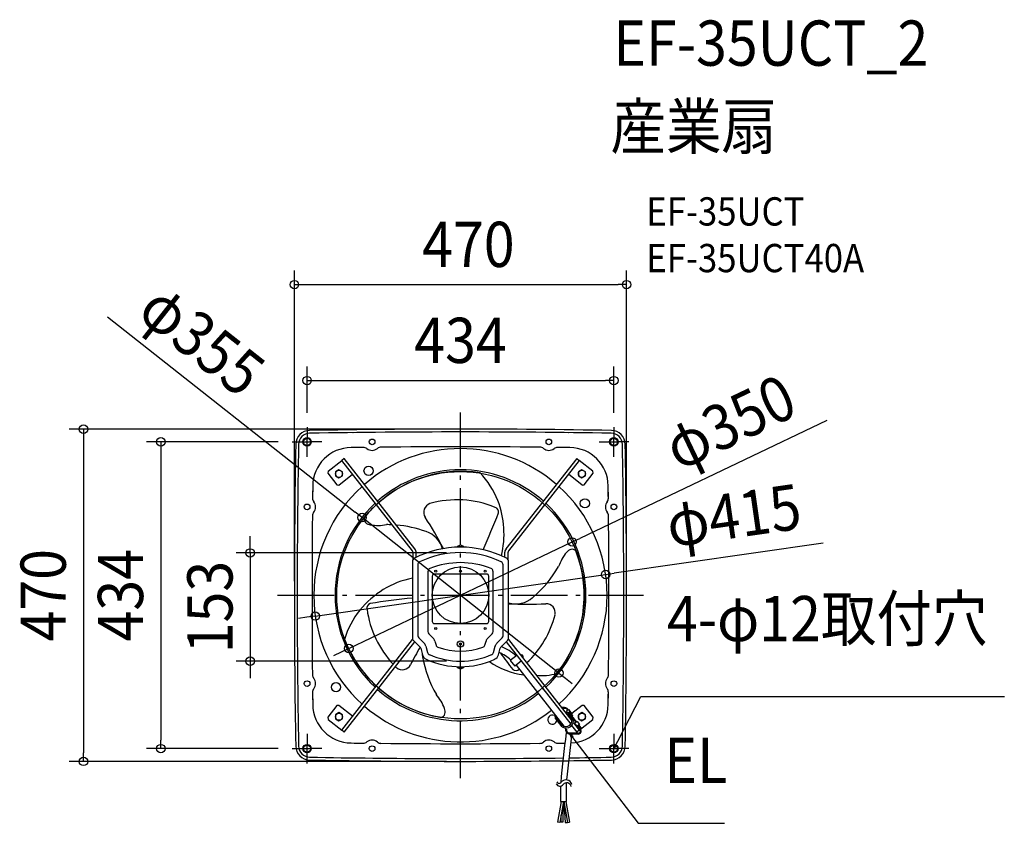
# Model space of a CAD drawing. Extents: x -624 to 769, y -323 to 814.
import ezdxf
from ezdxf.enums import TextEntityAlignment as Align

# ---------------------------------------------------------------- set-up
doc = ezdxf.new("R2010")
doc.units = 0
doc.header["$LTSCALE"] = 20
doc.header["$PDMODE"] = 3
doc.header["$PDSIZE"] = -2
doc.linetypes.add('DASHDOT', pattern=[5.5, 4, -0.6, 0.3, -0.6])
doc.layers.get('DEFPOINTS').update_dxf_attribs({"linetype": 'CONTINUOUS'})
for name, color, linetype in [('ARRANGE', 1, 'CONTINUOUS'), ('BASIS', 6, 'DASHDOT'), ('DETAIL', 5, 'CONTINUOUS'), ('ETC', 61, 'CONTINUOUS'), ('FIX', 11, 'CONTINUOUS'), ('NOTE', 4, 'CONTINUOUS'), ('OUTLINE', 3, 'CONTINUOUS'), ('SIZE', 30, 'CONTINUOUS')]:
    doc.layers.add(name, color=color, linetype=linetype)
doc.styles.get("Standard").update_dxf_attribs({"font": 'SIMPLEX.shx', "width": 0.9, "height": 64, "bigfont": 'BIGFONT.shx'})

msp = doc.modelspace()

# ---------------------------------------------------------------- linework, layer by layer
at = {"layer": 'ARRANGE', "color": 1, "linetype": 'CONTINUOUS'}
msp.add_circle((0, 0), 40, dxfattribs=at)
msp.add_point((0, 0), dxfattribs=at)
at = {"layer": 'BASIS', "color": 6, "linetype": 'DASHDOT'}
for p, q in [((0, -258.7), (0, 258.7)), ((-258.7, 0), (258.7, 0))]:
    msp.add_line(p, q, dxfattribs=at)
at = {"layer": 'DEFPOINTS', "color": 30, "linetype": 'CONTINUOUS'}
for p in [(235, 439.4), (217, 303.6), (-217, 238), (217, 238), (0, 235), (-238, 217), (-139.3, 110), (157.9, 75.4), (0, 59.8), (205.4, 29.4), (-235, 0), (235, 0), (-205.4, -29.4), (-157.9, -75.4), (-297.5, -93.3), (0, -93.3), (139.3, -110), (-424, -217), (-238, -217), (-533.4, -235), (0, -235)]:
    msp.add_point(p, dxfattribs=at)
at = {"layer": 'DETAIL', "color": 5, "linetype": 'CONTINUOUS'}
for p, q in [((-152, 230), (-152.5, 230)), ((152.7, 230), (152.4, 230)), ((-137.4, 209.2), (-154.7, 209)), ((154.7, 209), (137.4, 209.2)), ((-187.4, 175.6), (-168, 190.8)), ((-164.4, 193.5), (-168, 190.8)), ((-68, 62.8), (-168, 190.8)), ((-64.4, 65.5), (-164.4, 193.5)), ((164.4, 193.5), (64.4, 65.5)), ((168, 190.8), (68, 62.8)), ((164.4, 193.5), (168, 190.8)), ((187.4, 175.6), (168, 190.8)), ((-187.4, 175.6), (-187.8, 172.7)), ((-187.8, 172.7), (-174.8, 156.2)), ((-171.9, 177.6), (-176.8, 174.7)), ((-176.8, 174.7), (-176.8, 169)), ((-176.8, 169), (-171.9, 166.1)), ((-172, 155.9), (-152.6, 171.1)), ((-166.8, 174.7), (-171.9, 177.6)), ((-171.9, 166.1), (-166.8, 169)), ((-166.8, 169), (-166.8, 174.7)), ((172, 155.9), (152.6, 171.1)), ((171.8, 177.6), (166.8, 174.7)), ((166.8, 174.7), (166.8, 169)), ((166.8, 169), (171.8, 166.1)), ((176.8, 174.7), (171.8, 177.6)), ((171.8, 166.1), (176.8, 169)), ((174.8, 156.2), (187.8, 172.7)), ((176.8, 169), (176.8, 174.7)), ((187.8, 172.7), (187.4, 175.6)), ((-209, 154.7), (-209.2, 137.4)), ((-174.8, 156.2), (-172, 155.9)), ((172, 155.9), (174.8, 156.2)), ((209.2, 137.4), (209, 154.7)), ((-230, 152.4), (-230, 152.2)), ((230, 152), (230, 152.5)), ((-67, 50.7), (-67, 60)), ((-62.5, 53.6), (-62.5, 60)), ((-4.7, 68.6), (-4.7, 68.1)), ((4.7, 68.6), (-4.7, 68.6)), ((4.7, 68.1), (-4.7, 68.1)), ((4.7, 68.6), (4.7, 68.1)), ((62.5, 60), (62.5, 53.6)), ((67, 60), (67, 50.7)), ((-68.1, 47.4), (-68.1, -59.9)), ((-60.3, 43.2), (-60.3, -57.2)), ((60.3, -57.2), (60.3, 43.2)), ((68.1, -59.9), (68.1, 47.4)), ((-46.1, 33.9), (-46.1, -51.3)), ((37, 30), (-37, 30)), ((46.1, -51.3), (46.1, 33.9)), ((-40, 27), (-40, -37)), ((40, -37), (40, 27)), ((-37, -40), (37, -40)), ((-44.8, -54.4), (-38.6, -60.6)), ((38.6, -60.6), (44.8, -54.4)), ((-168, -190.8), (-68, -62.8)), ((-164.4, -193.5), (-64.6, -65.8)), ((-66.5, -63.9), (-57.4, -73)), ((-59, -60.3), (-51.3, -68)), ((-36.2, -64.9), (-34.6, -70.6)), ((34.6, -70.6), (36.2, -64.9)), ((51.3, -68), (59, -60.3)), ((57.4, -73), (66.5, -63.9)), ((64.6, -65.8), (155.9, -182.6)), ((68, -62.8), (157.6, -177.5)), ((-56.2, -74.9), (-53.7, -84.4)), ((-48.9, -72.2), (-46.5, -81.1)), ((46.5, -81.1), (48.9, -72.2)), ((53.7, -84.4), (56.2, -74.9)), ((79.8, -85.2), (70.5, -92.5)), ((70.5, -92.5), (76.7, -100.4)), ((86, -93.1), (76.7, -100.4)), ((85.2, -84.8), (86.2, -84)), ((85.5, -85.2), (86.5, -84.4)), ((86.2, -84), (88.7, -87.2)), ((87.3, -87.6), (88.4, -86.8)), ((87.7, -88), (88.7, -87.2)), ((-4.7, -101.1), (4.7, -101.1)), ((-4.7, -101.6), (-4.7, -101.1)), ((-4.7, -101.6), (4.7, -101.6)), ((-4.5, -101), (-4.5, -101.1)), ((4.5, -101), (4.5, -101.1)), ((4.7, -101.6), (4.7, -101.1)), ((78.6, -98.8), (146, -185)), ((-209.2, -137.4), (-209, -154.7)), ((209, -154.7), (209.2, -137.4)), ((-230, -152), (-230, -152)), ((230, -152.7), (230, -152.4)), ((-174.8, -156.2), (-187.8, -172.7)), ((-171.9, -166.1), (-176.8, -169)), ((-172, -155.9), (-174.8, -156.2)), ((-152.6, -171.1), (-172, -155.9)), ((-166.8, -169), (-171.9, -166.1)), ((138.4, -160.3), (138.3, -160.4)), ((153, -161.5), (149.9, -164)), ((156.9, -172.9), (149.9, -164)), ((150, -160.8), (151.5, -162.7)), ((152.4, -162), (150.9, -160.1)), ((155.4, -164.6), (152.3, -167)), ((153.8, -167), (152.9, -167.8)), ((153, -161.5), (158.1, -168)), ((159.4, -174.2), (153.8, -167)), ((155.4, -165.8), (154.4, -166.6)), ((157.8, -170.9), (154.4, -166.6)), ((158.8, -170.1), (155.4, -165.8)), ((172, -155.9), (157.5, -167.2)), ((171.8, -166.1), (166.8, -169)), ((176.8, -169), (171.8, -166.1)), ((174.8, -156.2), (172, -155.9)), ((187.8, -172.7), (174.8, -156.2)), ((-187.8, -172.7), (-187.4, -175.6)), ((-187.4, -175.6), (-168, -190.8)), ((-176.8, -169), (-176.8, -174.7)), ((-176.8, -174.7), (-171.9, -177.6)), ((-171.9, -177.6), (-166.8, -174.7)), ((-166.8, -174.7), (-166.8, -169)), ((144.1, -186.1), (134.1, -173.3)), ((143.5, -183.4), (135, -172.5)), ((154.3, -169.7), (152.6, -171.1)), ((156.5, -169.3), (155.9, -169.8)), ((156.3, -168.9), (157.2, -168.2)), ((157.2, -170), (158.1, -169.3)), ((158.1, -168), (157.5, -168.5)), ((158.8, -170.1), (157.8, -170.9)), ((164.3, -179.1), (159.8, -173.4)), ((159.9, -180.4), (168, -190.8)), ((160.2, -175.9), (163.3, -179.8)), ((164.9, -178.6), (161.7, -181.1)), ((169, -190.3), (161.7, -181.1)), ((164.9, -178.6), (168.3, -182.9)), ((166.8, -169), (166.8, -174.7)), ((166.8, -174.7), (171.8, -177.6)), ((169.7, -189.4), (187.4, -175.6)), ((171.8, -177.6), (176.8, -174.7)), ((176.8, -174.7), (176.8, -169)), ((187.4, -175.6), (187.8, -172.7)), ((-164.4, -193.5), (-168, -190.8)), ((148.8, -188.3), (148.8, -188.4)), ((166.6, -195.2), (154.7, -195)), ((157.2, -184.4), (164.4, -193.5)), ((168, -190.8), (164.4, -193.5)), ((168.3, -182.9), (165.1, -185.4)), ((169.9, -189.6), (166.1, -184.7)), ((169.9, -188.3), (166.7, -184.2)), ((170.9, -187.6), (167.6, -183.4)), ((168.8, -190.1), (168, -190.8)), ((169.3, -187.5), (170.3, -186.8)), ((169.9, -188.3), (170.9, -187.6)), ((154.7, -196.2), (166.5, -196.4)), ((-154.7, -209), (-137.4, -209.2)), ((-152.7, -230), (-152.4, -230)), ((142.5, -291.8), (137.4, -321)), ((145.6, -291.8), (140.4, -321.5)), ((141.5, -291.8), (150.2, -291.8)), ((145.5, -292), (145, -321.1)), ((146.2, -291.8), (151.4, -321.5)), ((146.2, -292.2), (148.3, -321.5)), ((149.2, -291.8), (154.4, -321)), ((142.2, -311.1), (142, -321.1)), ((140.4, -321.5), (137.4, -321)), ((145, -321.1), (142, -321.1)), ((148.3, -321.5), (151.3, -321.3)), ((151.3, -320.9), (151.3, -321.3)), ((151.4, -321.5), (154.4, -321))]:
    msp.add_line(p, q, dxfattribs=at)
at = {"layer": 'DETAIL', "color": 4, "linetype": 'CONTINUOUS'}
for p, q in [((157, -201.9), (154.7, -196.2)), ((154.7, -196.2), (159.6, -200)), ((154.7, -196.2), (162, -205.7)), ((217, -217), (222.5, -206.3)), ((217, -217), (218.3, -210.9)), ((221.2, -212.4), (217, -217))]:
    msp.add_line(p, q, dxfattribs=at)
at = {"layer": 'DETAIL', "color": 5, "linetype": 'CONTINUOUS'}
for centre, radius in [((-217, 217), 6), ((217, 217), 6), ((-125, 217), 4), ((125, 217), 4), ((-130, 176), 6.5), ((-171.9, 171.8), 5), ((0, 0), 175), ((171.8, 171.8), 5), ((-217, 125), 4), ((176, 130), 6.5), ((217, 125), 4), ((-35, 34), 1.5), ((0, 34), 1.5), ((35, 34), 1.5), ((-35, -47), 1.5), ((35, -47), 1.5), ((0, -69), 4.5), ((0, -69), 1.5), ((-217, -125), 4), ((-176, -130), 6.5), ((217, -125), 4), ((-171.9, -171.9), 5), ((171.8, -171.9), 5), ((-217, -217), 6), ((-125, -217), 4), ((125, -217), 4), ((217, -217), 6)]:
    msp.add_circle(centre, radius, dxfattribs=at)
for centre, radius, start, end in [((-213.1, 213.1), 20, 91.0193, 178.9807), ((-213.1, 213.1), 16, 91.0193, 178.9807), ((0, -11765), 12000, 88.98075, 91.01925), ((0, -11765), 11996, 88.98075, 91.01925), ((213.1, 213.1), 16, 1.0193, 88.9807), ((213.1, 213.1), 20, 1.0193, 88.9807), ((11765, 0), 12000, 178.98075, 181.01925), ((11765, 0), 11996, 178.98075, 181.01925), ((-154, 154), 55, 90.74, 179.26), ((0, -11770), 11980, 90.65701, 90.73997), ((-137.3, 201.2), 8, 52.1252, 90.657), ((-112.4, 201.5), 8, 90.5379, 129.0697), ((0, -11770), 11980, 89.46209, 90.53791), ((112.4, 201.5), 8, 50.9303, 89.4621), ((137.3, 201.2), 8, 89.343, 127.8748), ((0, -11770), 11980, 89.26003, 89.34299), ((154, 154), 55, 0.74, 89.26), ((-11765, 0), 11996, 358.98075, 1.01925), ((-11765, 0), 12000, 358.98075, 1.01925), ((0, 0), 207.5, 49.1262, 130.8738), ((-125, 217), 12, 232.1252, 309.0697), ((125, 217), 12, 230.9303, 307.8748), ((0, 0), 177.5, 48.64, 131.36), ((1, -1.1), 176.4, 81.2492, 131.4115), ((-58, 91), 118.8, 21.1268, 43.7987), ((11770, 0), 11980, 179.26003, 179.34299), ((0, 0), 207.5, 132.1187, 227.8813), ((0, 0), 207.5, 312.1187, 47.8813), ((-11770, 0), 11980, 0.65701, 0.73997), ((-201.2, 137.3), 8, 179.343, 217.8748), ((-217, 125), 12, 320.9303, 37.8748), ((0, 0), 177.5, 132.8163, 227.1837), ((1, -1.1), 176.4, 132.8764, 140.9257), ((-39, 117.3), 13, 108.8272, 212.4594), ((-4.8, -5.7), 140.7, 67.5426, 105.8394), ((-70.7, 86.6), 132.3, 346.5224, 20.9503), ((0, 0), 177.5, 312.8163, 47.1837), ((217, 125), 12, 142.1252, 219.0697), ((201.2, 137.3), 8, 322.1252, 0.657), ((11770, 0), 11980, 179.46209, 180.53791), ((-201.5, 112.4), 8, 140.9303, 179.4621), ((-1547.6, 757.8), 1725.1, 336.3016, 338.1775), ((47.2, 117.8), 6.76, 349.0417, 74.4404), ((201.5, 112.4), 8, 0.5379, 39.0697), ((-11770, 0), 11980, 359.46209, 0.53791), ((-129.2, 107.9), 7.13, 161.5703, 224.3646), ((-124.8, 113.6), 14.3, 228.5084, 259.0324), ((-117.1, 166.6), 67.8, 261.139, 280.556), ((-105, -66.5), 166.4, 87.1867, 89.9046), ((-105, -66.5), 166.4, 70.1452, 85.1069), ((-465.4, -161.2), 496.3, 27.2483, 33.1723), ((-59.6, 56.1), 35.7, 15.7905, 71.7591), ((0, 64.1), 6.52, 43.8974, 136.1026), ((-71.5, 60), 4.5, 0, 38), ((0, -74), 142.1, 62.7499, 117.2501), ((-71.5, 60), 9, 0, 38), ((0, -74), 134.3, 64.5221, 115.4779), ((71.5, 60), 9, 142, 180), ((71.5, 60), 4.5, 142, 180), ((-1.4, -0.3), 176.4, 321.2492, 20.9257), ((202.8, 18.1), 67.8, 141.139, 160.556), ((160.8, 51.3), 14.3, 108.5084, 139.0324), ((158, 58), 7.13, 41.5703, 104.3646), ((-62.5, 47.4), 5.6, 117.2501, 180), ((-56, 43.3), 4.29, 114.3392, 181.1398), ((0, -74), 120.1, 68.8874, 111.1126), ((56, 43.3), 4.29, 358.8554, 65.6656), ((62.5, 47.4), 5.6, 0, 62.7499), ((-41.6, 34.1), 4.29, 112.3382, 181.2498), ((-37, 27), 3, 90, 180), ((37, 27), 3, 0, 90), ((41.6, 34.1), 4.28, 358.7275, 67.6845), ((-5.1, 124.2), 166.4, 310.1452, 329.9046), ((-42.1, -102), 128.8, 101.6378, 141.1046), ((-125.6, -18), 6.76, 109.0417, 194.4404), ((152.4, -1969.3), 1977.7, 96.4021, 98.1468), ((78, 24.2), 36.4, 254.1432, 311.4581), ((94.6, 431.1), 443.8, 266.5765, 273.3517), ((121.1, -24.9), 13, 348.8272, 92.4594), ((-49.9, -95.7), 118.8, 141.1268, 163.7987), ((7.4, -1.2), 140.8, 187.5444, 223.2273), ((-2.5, 6.9), 140.6, 313.1342, 345.8469), ((-37, -37), 3, 180, 270), ((37, -37), 3, 270, 0), ((-41.7, -51.3), 4.36, 179.6486, 225.3514), ((41.7, -51.3), 4.36, 314.6486, 0.3514), ((0.4, 1.4), 176.4, 201.2492, 227.3116), ((-62.5, -59.9), 5.6, 180, 225), ((-71.5, -60), 4.5, 322, 330.1547), ((-55.9, -57.2), 4.38, 179.7118, 225.2882), ((-58, -74.6), 9.42, 15.012, 44.988), ((-45.2, -67.3), 9.35, 14.9027, 45.0973), ((45.2, -67.3), 9.35, 134.9027, 165.0973), ((58, -74.6), 9.42, 136.1336, 165.0122), ((55.9, -57.2), 4.38, 314.7118, 0.2882), ((62.5, -59.9), 5.6, 315, 0), ((71.5, -60), 4.5, 209.8267, 218), ((326, -297.5), 443.8, 149.672, 153.3517), ((-60.5, -76.1), 4.4, 15, 45), ((-18, -79.7), 36.4, 183.3778, 191.4581), ((-42.3, -80.1), 4.34, 194.4636, 246.7977), ((-30.4, -69.5), 4.34, 194.4093, 248.6462), ((0, 16), 95.1, 250.449, 289.551), ((30.2, -69.6), 4.34, 291.3538, 345.5907), ((42.3, -80.1), 4.34, 293.2023, 345.5364), ((34.3, -132.1), 54.9, 47.3879, 68.3296), ((60.5, -76.1), 4.4, 135, 165), ((683.4, 379.3), 778.3, 216.3401, 218.4697), ((33.1, -134.2), 66.3, 46.5572, 68.2541), ((-44.4, -81.9), 9.6, 195, 245.5844), ((110.1, -57.6), 166.4, 190.1452, 209.9046), ((0, 16), 117.1, 245.5844, 294.4156), ((0, 16), 109.3, 246.2623, 293.7377), ((105.4, -0.8), 113.1, 235.2662, 261.923), ((44.4, -81.9), 9.6, 294.4156, 345), ((7.2, -1.3), 140.6, 225.0861, 225.8469), ((-82.1, -92.4), 13, 228.8272, 332.4594), ((0, -97.1), 6.52, 223.8974, 316.1026), ((78.4, -99.8), 6.76, 229.0417, 314.4404), ((115.2, -35.7), 77.9, 264.249, 285.6427), ((-201.5, -112.4), 8, 180.5379, 219.0697), ((-217, -125), 12, 322.1252, 39.0697), ((217, -125), 12, 140.9303, 217.8748), ((201.5, -112.4), 8, 320.9303, 359.4621), ((-201.2, -137.3), 8, 142.1252, 180.657), ((11770, 0), 11980, 180.65701, 180.73997), ((0, 0), 177.5, 228.64, 308.148), ((0.4, 1.4), 176.4, 228.7767, 260.9257), ((0, 0), 177.5, 311.0547, 311.36), ((201.2, -137.3), 8, 359.343, 37.8748), ((-11770, 0), 11980, 359.26003, 359.34299), ((-85.7, -184.7), 67.8, 21.139, 40.556), ((-154, -154), 55, 180.74, 269.26), ((0, 0), 207.5, 229.1262, 308.323), ((-36, -164.9), 14.3, 348.5084, 19.0324), ((145.1, -170.1), 11.5, 59.9793, 100.9398), ((145.9, -171), 11, 67.9623, 99.3992), ((154, -154), 55, 272.7852, 359.26), ((-28.8, -165.9), 7.13, 281.5703, 344.3646), ((130, -176), 6.5, 63.6431, 356.5135), ((145.1, -170.1), 11.5, 175.064, 196.0207), ((145.9, -171), 11, 178.4249, 188.0377), ((149.3, -177), 8.63, 227.6512, 27.8524), ((149.6, -177.5), 10.3, 237.2586, 18.7414), ((156.5, -176), 4.2, 96.5519, 128.9286), ((156.5, -176), 3, 81.3396, 129.2981), ((156.5, -176), 4.2, 38, 74.3443), ((1127.5, -338.4), 988.3, 171.6493, 175.7447), ((154.8, -190), 6.2, 164.8699, 269.1942), ((154.8, -190), 5, 171.9535, 269.1942), ((166.6, -192.2), 4.2, 269.1942, 38), ((166.6, -192.2), 3, 269.1942, 38), ((-137.3, -201.2), 8, 269.343, 307.8748), ((-125, -217), 12, 50.9303, 127.8748), ((-112.4, -201.5), 8, 230.9303, 269.4621), ((112.4, -201.5), 8, 270.5379, 309.0697), ((125, -217), 12, 52.1252, 129.0697), ((137.3, -201.2), 8, 232.1252, 270.657), ((1863.5, -433.3), 1722.1, 172.0468, 174.2652), ((-213.1, -213.1), 20, 181.0193, 268.9807), ((-213.1, -213.1), 16, 181.0193, 268.9807), ((0, 11770), 11980, 269.26003, 269.34299), ((0, 11770), 11980, 269.46209, 270.53791), ((0, 11770), 11980, 270.65701, 270.70614), ((213.1, -213.1), 16, 271.0193, 358.9807), ((213.1, -213.1), 20, 271.0193, 358.9807), ((0, 11765), 12000, 268.98075, 270.69119), ((0, 11765), 11996, 268.98075, 270.69349), ((0, 11765), 12000, 270.73046, 271.01925), ((0, 11765), 11996, 270.73295, 271.01925), ((139.5, -263.1), 3.16, 198.2984, 320.8891), ((149.2, -270), 8.76, 14.2569, 145.8406), ((140.6, -264.5), 5.67, 201.9419, 324.8211), ((71235.7, -692.6), 71095.3, 179.659507, 179.677023), ((150.3, -271.6), 6.35, 10.8679, 143.0756), ((-923.7, -280.6), 1073.9, 359.4004, 0.8209)]:
    msp.add_arc(centre, radius, start, end, dxfattribs=at)
at = {"layer": 'FIX', "color": 11, "linetype": 'CONTINUOUS'}
for centre in [(-217, 217), (217, 217), (-217, -217), (217, -217)]:
    msp.add_circle(centre, 5, dxfattribs=at)
at = {"layer": 'NOTE', "color": 4, "linetype": 'CONTINUOUS'}
for p, q in [((-217, 238), (-217, 221)), ((217, 238), (217, 221)), ((-238, 217), (-221, 217)), ((-221, 217), (-213, 217)), ((-217, 213), (-217, 221)), ((-217, 196), (-217, 213)), ((-196, 217), (-213, 217)), ((196, 217), (213, 217)), ((213, 217), (221, 217)), ((217, 213), (217, 221)), ((217, 196), (217, 213)), ((238, 217), (221, 217)), ((222.5, -206.3), (255.1, -143.3)), ((255.1, -143.3), (769.4, -143.3)), ((-217, -196), (-217, -213)), ((162, -205.7), (251.5, -322.6)), ((217, -196), (217, -213)), ((-238, -217), (-221, -217)), ((-221, -217), (-213, -217)), ((-217, -221), (-217, -213)), ((-217, -238), (-217, -221)), ((-196, -217), (-213, -217)), ((196, -217), (213, -217)), ((213, -217), (221, -217)), ((217, -221), (217, -213)), ((217, -238), (217, -221)), ((238, -217), (221, -217)), ((251.5, -322.6), (373.6, -322.6))]:
    msp.add_line(p, q, dxfattribs=at)
at = {"layer": 'OUTLINE', "color": 3, "linetype": 'CONTINUOUS'}
for centre, radius, start, end in [((-213.1, 213.1), 20, 91.0193, 178.9807), ((0, -11765), 12000, 88.98075, 91.01925), ((213.1, 213.1), 20, 1.0193, 88.9807), ((11765, 0), 12000, 178.98075, 181.01925), ((-11765, 0), 12000, 358.98075, 1.01925), ((-213.1, -213.1), 20, 181.0193, 268.9807), ((213.1, -213.1), 20, 271.0193, 358.9807), ((0, 11765), 12000, 268.98075, 270.69119), ((0, 11765), 12000, 270.69119, 271.01925)]:
    msp.add_arc(centre, radius, start, end, dxfattribs=at)
at = {"layer": 'SIZE', "color": 30, "linetype": 'CONTINUOUS'}
for p, q in [((-235, 20), (-235, 459.4)), ((235, 20), (235, 459.4)), ((-235, 439.4), (-223, 439.4)), ((-223, 439.4), (223, 439.4)), ((235, 439.4), (223, 439.4)), ((-499.3, 394), (-148.8, 117.4)), ((-217, 258), (-217, 323.6)), ((217, 258), (217, 323.6)), ((-217, 303.6), (-205, 303.6)), ((-205, 303.6), (205, 303.6)), ((217, 303.6), (205, 303.6)), ((518.4, 247.3), (168.8, 80.5)), ((-20, 235), (-553.4, 235)), ((-533.4, 235), (-533.4, 223)), ((-533.4, 223), (-533.4, -223)), ((-258, 217), (-444, 217)), ((-424, 217), (-424, 205)), ((-424, 205), (-424, -205)), ((-139.3, 110), (-148.8, 117.4)), ((139.3, -110), (-139.3, 110)), ((-297.5, 71.8), (-297.5, 83.8)), ((-297.5, 59.8), (-297.5, 71.8)), ((-157.9, -75.4), (157.9, 75.4)), ((157.9, 75.4), (168.8, 80.5)), ((513, 73.5), (217.3, 31.1)), ((-20, 59.8), (-317.5, 59.8)), ((-297.5, 59.8), (-297.5, -93.3)), ((-205.4, -29.4), (205.4, 29.4)), ((205.4, 29.4), (217.3, 31.1)), ((-217.3, -31.1), (-229.2, -32.8)), ((-205.4, -29.4), (-217.3, -31.1)), ((-168.8, -80.5), (-179.6, -85.7)), ((-157.9, -75.4), (-168.8, -80.5)), ((-20, -93.3), (-317.5, -93.3)), ((-297.5, -93.3), (-297.5, -105.3)), ((-297.5, -105.3), (-297.5, -117.3)), ((139.3, -110), (148.8, -117.4)), ((148.8, -117.4), (158.2, -124.8)), ((-424, -217), (-424, -205)), ((-258, -217), (-444, -217)), ((-20, -235), (-553.4, -235)), ((-533.4, -235), (-533.4, -223))]:
    msp.add_line(p, q, dxfattribs=at)
for centre in [(-235, 439.4), (235, 439.4), (-217, 303.6), (217, 303.6), (-533.4, 235), (-424, 217), (-139.3, 110), (157.9, 75.4), (-297.5, 59.8), (205.4, 29.4), (-205.4, -29.4), (-157.9, -75.4), (-297.5, -93.3), (139.3, -110), (-424, -217), (-533.4, -235)]:
    msp.add_circle(centre, 6, dxfattribs=at)

# ---------------------------------------------------------------- texts
at = {"layer": 'ETC', "color": 61, "linetype": 'CONTINUOUS', "width": 0.9}
for s, height, p in [('EF-35UCT_2', 64, (216.3, 749.1)), ('産業扇', 64, (212.2, 631.2)), ('EF-35UCT', 40, (262.9, 523)), ('EF-35UCT40A', 40, (262.9, 457))]:
    msp.add_text(s, height=height, dxfattribs=at).set_placement(p)
at = {"layer": 'NOTE', "color": 4, "linetype": 'CONTINUOUS', "width": 0.9}
for s, p in [('4-φ12取付穴', (292.1, -65)), ('EL', (288.5, -265.6))]:
    msp.add_text(s, height=64, dxfattribs=at).set_placement(p)
at = {"layer": 'SIZE', "color": 30, "linetype": 'CONTINUOUS', "width": 0.9}
for s, p in [('470', (11.2, 464.4)), ('434', (0, 328.6))]:
    msp.add_text(s, height=64, dxfattribs=at).set_placement(p, align=Align.CENTER)
for s, rotation, p in [('φ355', 321.7217, (-385.6, 336.1)), ('φ350', 25.5052, (394.7, 216)), ('φ415', 8.1566, (391, 81.3)), ('470', 90, (-558.4, 0)), ('434', 90, (-449, 0)), ('153', 90, (-322.5, -16.7))]:
    msp.add_text(s, height=64, rotation=rotation, dxfattribs=at).set_placement(p, align=Align.CENTER)

doc.saveas('drawing.dxf')
